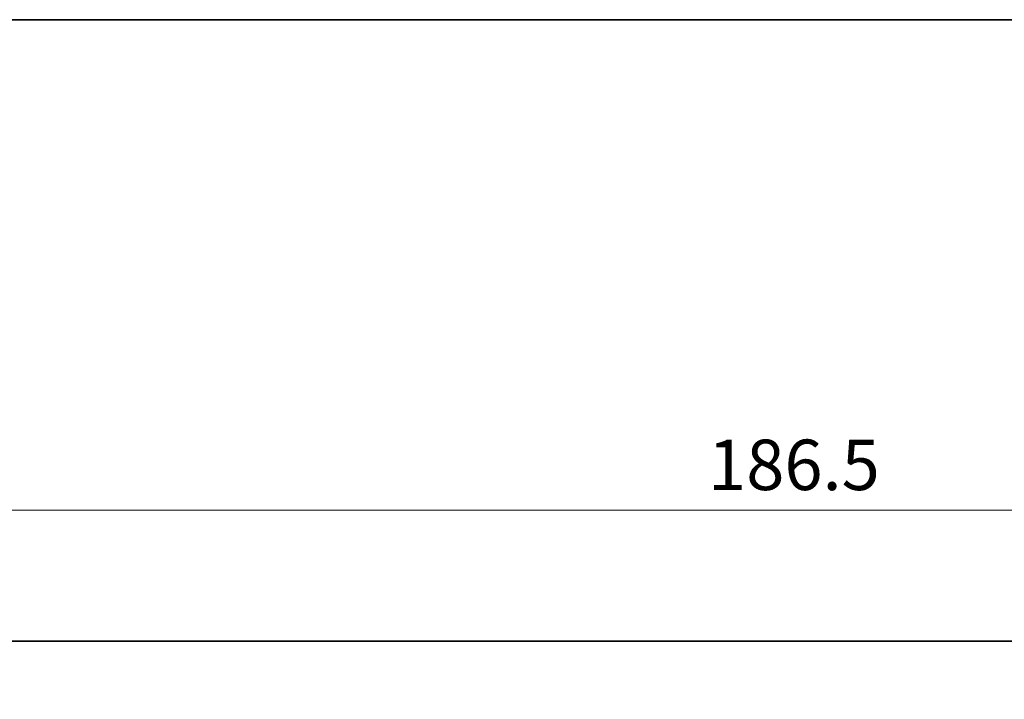
# Model space of a CAD drawing. Units: millimetres. Extents: x 29 to 5348, y 16 to 1000.
# Drawn here: x 1257 to 1355, y 932 to 1000 of the extents above; entities that cross this region are included whole.
import ezdxf

# ---------------------------------------------------------------- set-up
doc = ezdxf.new("R2010")
doc.units = ezdxf.units.MM
doc.header["$LTSCALE"] = 2
doc.layers.get('Defpoints').update_dxf_attribs({"lineweight": 25})
for name, color, linetype, lineweight in [('Border (ISO)', 7, 'Continuous', 35), ('Dimension (ISO)', 7, 'Continuous', 18), ('Visible (ISO)', 7, 'Continuous', 35)]:
    doc.layers.add(name, color=color, linetype=linetype, lineweight=lineweight)
doc.styles.add('Note Text (TK)', font='MS PGothic.ttf')
doc.dimstyles.new('Default - Method 1b (TK)', dxfattribs={"dimscale": 2, "dimtxt": 2.5, "dimasz": 2.5, "dimexe": 1, "dimexo": 1.5, "dimgap": 1, "dimtad": 1, "dimtoh": 1, "dimrnd": 1e-08, "dimdsep": 46, "dimtxsty": 'Note Text (TK)', "dimcen": 0.09, "dimdle": 5, "dimclrd": 100, "dimclre": 100, "dimclrt": 7, "dimadec": 1, "dimazin": 1, "dimtfac": 1, "dimtmove": 0, "dimatfit": 3, "dimfxl": 1, "dimtolj": 1, "dimlwd": -1, "dimlwe": -1, "dimarcsym": 0})

# ---------------------------------------------------------------- blocks, each defined once
blk = doc.blocks.new('図面枠 tk図枠')
at = {"layer": 'Border (ISO)'}
blk.add_line((14.5, 289), (405.5, 289), dxfattribs=at)
blk = doc.blocks.new('*D18')
at = {"layer": 'Defpoints', "color": 0}
for p in [(1239.946, 950.854), (1239.946, 932.104), (1426.446, 932.104)]:
    blk.add_point(p, dxfattribs=at)
at = {"layer": 'Dimension (ISO)', "color": 100}
for p, q in [((1239.946, 935.104), (1239.946, 952.854)), ((1426.446, 935.104), (1426.446, 952.854)), ((1421.446, 950.854), (1244.946, 950.854))]:
    blk.add_line(p, q, dxfattribs=at)
for points in [[(1244.946, 951.688), (1244.946, 950.021), (1239.946, 950.854)], [(1421.446, 951.688), (1421.446, 950.021), (1426.446, 950.854)]]:
    blk.add_solid(points, dxfattribs=at)
at = {"layer": 'Dimension (ISO)', "color": 7, "insert": (1325.753, 955.354), "char_height": 5, "attachment_point": 4, "style": 'Note Text (TK)'}
blk.add_mtext('\\A1;186.5', dxfattribs=at)

msp = doc.modelspace()

# ---------------------------------------------------------------- linework, layer by layer
at = {"layer": 'Visible (ISO)'}
msp.add_line((1252.9461, 937.8542), (1413.4461, 937.8542), dxfattribs=at)

# ---------------------------------------------------------------- block references
at = {"xscale": 3.5, "yscale": 3.5, "zscale": 3.5}
msp.add_blockref('図面枠 tk図枠', (770.25, -12), dxfattribs=at)

# ---------------------------------------------------------------- dimensions: what is measured, and where the dimension line sits
at = {"layer": 'Dimension (ISO)', "color": 100}
dim = msp.add_linear_dim(base=(1239.9461, 950.8542), p1=(1426.4461, 932.1042), p2=(1239.9461, 932.1042), angle=180, dimstyle='Default - Method 1b (TK)', override={"dimtoh": 0, "dimtofl": 0, "dimatfit": 1}, dxfattribs=at)
dim.commit()
dim.dimension.update_dxf_attribs({"geometry": '*D18', "text_midpoint": (1333.1961, 950.8542), "dimtype": 160})

doc.saveas('drawing.dxf')
